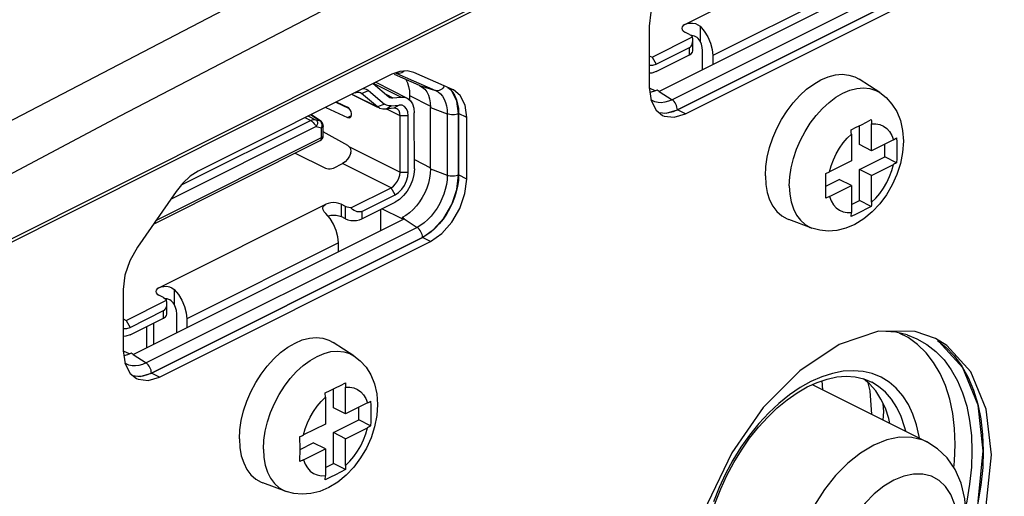
# Model space of a CAD drawing. Extents: x 29 to 795, y 54 to 539.
# Drawn here: x 663 to 680, y 422 to 430 of the extents above; entities that cross this region are included whole.
import ezdxf

# ---------------------------------------------------------------- set-up
doc = ezdxf.new("R2010")
doc.units = 0
doc.header["$LTSCALE"] = 46.255
for name, color, linetype in [('11-010F2G325DXF_CONTIN1598', 7, 'Continuous'), ('85-1A523G05ADXF_CONTIN1596', 7, 'Continuous'), ('8ZV-IO-COVERDXF_CONTIN1589', 7, 'Continuous'), ('8ZZ-IO-LABELDXF_CONTIN1590', 7, 'Continuous'), ('IM_2__1_DXF_CONTINUOUS1600', 7, 'Continuous'), ('SHELL__3_DXF_CONTINUOU1595', 7, 'Continuous')]:
    doc.layers.add(name, color=color, linetype=linetype)

msp = doc.modelspace()

# ---------------------------------------------------------------- linework, layer by layer
at = {"layer": '11-010F2G325DXF_CONTIN1598', "color": 7, "linetype": 'Continuous'}
for p, q in [((665.073261, 424.505635), (665.073133, 424.878981)), ((664.949527, 424.443727), (664.9494, 424.817073)), ((676.762478, 423.707842), (676.750557, 423.868008)), ((676.578791, 423.799624), (678.57976, 422.799812))]:
    msp.add_line(p, q, dxfattribs=at)
for points in [[(677.620889, 423.278925), (677.590011, 423.693778), (677.555907, 423.832396)], [(677.818399, 423.180237), (677.828689, 423.330163), (677.818789, 423.463166)], [(679.265896, 421.500973), (679.243674, 421.801377), (679.178015, 422.076874), (679.073006, 422.317676), (678.934826, 422.518869), (678.769311, 422.679344), (678.57976, 422.799812)]]:
    msp.add_lwpolyline(points, dxfattribs=at)
at = {"layer": '11-010F2G325DXF_CONTIN1598', "color": 9, "linetype": 'Continuous'}
for points in [[(678.57976, 422.799812), (678.514152, 422.8289), (678.317803, 422.878023), (678.105074, 422.879513), (677.881195, 422.833337), (677.651675, 422.740628), (677.422171, 422.60367), (677.198336, 422.425839), (676.985681, 422.211513), (676.789434, 421.96596), (676.614429, 421.695225), (676.464993, 421.406005), (676.344793, 421.105407), (676.256775, 420.800791), (676.203134, 420.499768), (676.185161, 420.209568)], [(679.119477, 421.32413), (679.105704, 421.530572), (679.064856, 421.718268), (678.997919, 421.882584), (678.906559, 422.01941), (678.793018, 422.125396), (678.660082, 422.197935), (678.511037, 422.235229), (678.349556, 422.236363), (678.17961, 422.20131), (678.005383, 422.130933), (677.831168, 422.026963), (677.661258, 421.891965), (677.499836, 421.729264), (677.350872, 421.542858), (677.218036, 421.337338), (677.104612, 421.117789), (677.013383, 420.889604), (676.946588, 420.658374), (676.905888, 420.429875), (676.892268, 420.209777)]]:
    msp.add_lwpolyline(points, dxfattribs=at)
at = {"layer": '85-1A523G05ADXF_CONTIN1596', "color": 7, "linetype": 'Continuous'}
for p, q in [((677.756341, 428.903067), (677.394917, 429.136699)), ((677.402388, 427.992642), (677.402275, 428.323513)), ((677.614537, 427.886639), (677.614377, 428.354958)), ((677.260851, 428.178077), (677.261012, 427.709758)), ((677.614537, 427.886639), (677.402388, 427.992642)), ((677.996888, 428.077943), (677.614537, 427.886639)), ((677.844443, 427.780731), (677.844367, 428.001631)), ((677.261012, 427.709758), (676.878661, 427.518454)), ((677.402536, 427.559629), (677.844443, 427.780731)), ((677.614685, 427.453626), (677.997036, 427.64493)), ((678.05196, 427.677043), (677.844443, 427.780731)), ((677.402722, 427.018364), (677.402536, 427.559629)), ((677.614685, 427.453626), (677.402536, 427.559629)), ((677.614845, 426.985307), (677.614685, 427.453626)), ((676.817682, 427.267006), (677.049011, 427.382748)), ((676.878809, 427.085441), (677.26116, 427.276745)), ((677.26116, 427.276745), (677.049011, 427.382748)), ((677.26116, 427.276745), (677.26132, 426.808426)), ((677.261273, 426.947592), (677.402722, 427.018364)), ((677.610238, 426.914675), (677.402722, 427.018364)), ((676.572408, 426.533607), (676.168568, 426.68235)), ((668.564684, 424.30415), (668.203259, 424.537781)), ((668.21073, 423.393725), (668.210617, 423.724595)), ((668.422879, 423.287722), (668.422719, 423.756041)), ((668.069194, 423.579159), (668.069354, 423.11084)), ((668.422879, 423.287722), (668.21073, 423.393725)), ((668.80523, 423.479025), (668.422879, 423.287722)), ((668.652785, 423.181814), (668.65271, 423.402714)), ((668.210879, 422.960712), (668.652785, 423.181814)), ((668.860302, 423.078125), (668.652785, 423.181814)), ((668.069354, 423.11084), (667.687003, 422.919536)), ((668.423027, 422.854709), (668.805378, 423.046013)), ((668.211064, 422.419446), (668.210879, 422.960712)), ((668.423027, 422.854709), (668.210879, 422.960712)), ((668.423188, 422.38639), (668.423027, 422.854709)), ((667.626024, 422.668088), (667.857353, 422.783831)), ((667.687152, 422.486524), (668.069502, 422.677827)), ((668.069502, 422.677827), (667.857353, 422.783831)), ((668.069502, 422.677827), (668.069662, 422.209508)), ((668.069615, 422.348674), (668.211064, 422.419446)), ((668.418581, 422.315757), (668.211064, 422.419446)), ((667.38075, 421.934689), (666.97691, 422.083433))]:
    msp.add_line(p, q, dxfattribs=at)
at = {"layer": '85-1A523G05ADXF_CONTIN1596', "color": 9, "linetype": 'Continuous'}
for p, q in [((676.871784, 428.731852), (676.992186, 428.821435)), ((676.992186, 428.821435), (677.11469, 428.892565)), ((676.176514, 427.273366), (676.184595, 427.12733)), ((667.680126, 424.132935), (667.800528, 424.222518)), ((667.800528, 424.222518), (667.923033, 424.293648)), ((666.984856, 422.674448), (666.992937, 422.528413))]:
    msp.add_line(p, q, dxfattribs=at)
at = {"layer": '85-1A523G05ADXF_CONTIN1596', "color": 7, "linetype": 'Continuous'}
for points in [[(675.758491, 427.448612), (675.766755, 427.608202), (675.791512, 427.773384), (675.832339, 427.941332), (675.888537, 428.109173), (675.959144, 428.274034), (676.042952, 428.433094), (676.138528, 428.583633), (676.244235, 428.723074), (676.358266, 428.849031), (676.47867, 428.95935), (676.603385, 429.052142), (676.730278, 429.125821), (676.857178, 429.179124), (676.981914, 429.211141), (677.102352, 429.221324), (677.21643, 429.209498), (677.322197, 429.175865), (677.394939, 429.136678)], [(677.756341, 428.903067), (677.870415, 428.814139), (677.970579, 428.702824), (678.054012, 428.569239), (678.117332, 428.414223), (678.157141, 428.239784), (678.170656, 428.051927)], [(677.256194, 428.253338), (677.347063, 428.296281), (677.436074, 428.340183), (677.523839, 428.384727), (677.60972, 428.430219)], [(677.60972, 428.430219), (677.612291, 428.404898), (677.613849, 428.379781), (677.614377, 428.354958)], [(677.260851, 428.178077), (677.260324, 428.2029), (677.258766, 428.228016), (677.256194, 428.253338)], [(678.170656, 428.051927), (678.157634, 427.858216), (678.119308, 427.66267), (678.058077, 427.471712), (677.976502, 427.289314), (677.875974, 427.117206), (677.758223, 426.958675), (677.624816, 426.816936), (677.478178, 426.695998), (677.322223, 426.600089), (677.164396, 426.533067), (677.009169, 426.494509), (676.855843, 426.482543), (676.711841, 426.495811), (676.572408, 426.533607)], [(677.996888, 428.077943), (678.016423, 428.088236), (678.034747, 428.098954), (678.051812, 428.110055)], [(678.051812, 428.110055), (678.053778, 428.037738), (678.054741, 427.965093), (678.055041, 427.891972)], [(678.055041, 427.891972), (678.054791, 427.819137), (678.053877, 427.747431), (678.05196, 427.677043)], [(678.05196, 427.677043), (678.034896, 427.665942), (678.016571, 427.655224), (677.997036, 427.64493)], [(675.758491, 427.448612), (675.766861, 427.297345), (675.791723, 427.156988), (675.832651, 427.029945), (675.888944, 426.918388), (675.95964, 426.824226)], [(676.814473, 427.49097), (676.836663, 427.49951), (676.858087, 427.508679), (676.878661, 427.518454)], [(676.817702, 427.272887), (676.817403, 427.345997), (676.816439, 427.418642), (676.814473, 427.49097)], [(676.814621, 427.057958), (676.816538, 427.128334), (676.817453, 427.200041), (676.817702, 427.272887)], [(676.878809, 427.085441), (676.858235, 427.075666), (676.836813, 427.066497), (676.814621, 427.057958)], [(677.614845, 426.985307), (677.614335, 426.961003), (677.612793, 426.937435), (677.610238, 426.914675)], [(675.95964, 426.824226), (676.043528, 426.74907), (676.139174, 426.694206), (676.168544, 426.682366)], [(677.610238, 426.914675), (677.524414, 426.869212), (677.436669, 426.824677), (677.347639, 426.780764), (677.256713, 426.737793)], [(677.256713, 426.737793), (677.259268, 426.760553), (677.260809, 426.784121), (677.26132, 426.808426)], [(666.566833, 422.849694), (666.575097, 423.009284), (666.599854, 423.174467), (666.640681, 423.342415), (666.696879, 423.510255), (666.767486, 423.675116), (666.851294, 423.834177), (666.94687, 423.984715), (667.052578, 424.124156), (667.166609, 424.250114), (667.287012, 424.360432), (667.411727, 424.453225), (667.53862, 424.526903), (667.665521, 424.580207), (667.790257, 424.612224), (667.910694, 424.622406), (668.024772, 424.61058), (668.130539, 424.576948), (668.203281, 424.537761)], [(668.564684, 424.30415), (668.678757, 424.215222), (668.778922, 424.103907), (668.862354, 423.970322), (668.925674, 423.815305), (668.965483, 423.640866), (668.978999, 423.453009)], [(668.064537, 423.65442), (668.155405, 423.697363), (668.244416, 423.741266), (668.332181, 423.78581), (668.418062, 423.831302)], [(668.418062, 423.831302), (668.420633, 423.805981), (668.422191, 423.780864), (668.422719, 423.756041)], [(668.069194, 423.579159), (668.068666, 423.603982), (668.067108, 423.629098), (668.064537, 423.65442)], [(668.80523, 423.479025), (668.824765, 423.489319), (668.843089, 423.500036), (668.860154, 423.511138)], [(668.860154, 423.511138), (668.86212, 423.438821), (668.863084, 423.366176), (668.863383, 423.293055)], [(668.978999, 423.453009), (668.965976, 423.259299), (668.92765, 423.063753), (668.86642, 422.872794), (668.784844, 422.690397), (668.684316, 422.518289), (668.566565, 422.359758), (668.433158, 422.218019), (668.28652, 422.097081), (668.130565, 422.001172), (667.972739, 421.934149), (667.817511, 421.895592), (667.664185, 421.883626), (667.520183, 421.896893), (667.38075, 421.934689)], [(668.863383, 423.293055), (668.863134, 423.22022), (668.862219, 423.148513), (668.860302, 423.078125)], [(668.860302, 423.078125), (668.843238, 423.067024), (668.824913, 423.056306), (668.805378, 423.046013)], [(666.566833, 422.849694), (666.575204, 422.698427), (666.600065, 422.558071), (666.640993, 422.431027), (666.697286, 422.31947), (666.767982, 422.225308)], [(667.622815, 422.892053), (667.645006, 422.900592), (667.666429, 422.909762), (667.687003, 422.919536)], [(667.626044, 422.67397), (667.625745, 422.747079), (667.624782, 422.819724), (667.622815, 422.892053)], [(667.622963, 422.45904), (667.624881, 422.529417), (667.625795, 422.601123), (667.626044, 422.67397)], [(667.687152, 422.486524), (667.666578, 422.476749), (667.645155, 422.46758), (667.622963, 422.45904)], [(668.418581, 422.315757), (668.332756, 422.270295), (668.245011, 422.225759), (668.155981, 422.181847), (668.065055, 422.138876)], [(668.423188, 422.38639), (668.422677, 422.362085), (668.421136, 422.338518), (668.418581, 422.315757)], [(666.767982, 422.225308), (666.851871, 422.150152), (666.947517, 422.095289), (666.976887, 422.083448)], [(668.065055, 422.138876), (668.06761, 422.161636), (668.069152, 422.185204), (668.069662, 422.209508)]]:
    msp.add_lwpolyline(points, dxfattribs=at)
at = {"layer": '85-1A523G05ADXF_CONTIN1596', "color": 9, "linetype": 'Continuous'}
for points in [[(677.11469, 428.892565), (677.237202, 428.944025), (677.357623, 428.974935), (677.473895, 428.984765), (677.584028, 428.973348), (677.686136, 428.940879), (677.756341, 428.903067)], [(676.176514, 427.273366), (676.184492, 427.427436), (676.208393, 427.586905), (676.247808, 427.749045), (676.302062, 427.91108), (676.370227, 428.070239), (676.451137, 428.223798), (676.543407, 428.36913), (676.645458, 428.503748), (676.755545, 428.625349), (676.871784, 428.731852)], [(677.614377, 428.354958), (677.689032, 428.356354), (677.758989, 428.343257), (677.822941, 428.315909), (677.87969, 428.274821), (677.928176, 428.220755), (677.967489, 428.154717), (677.996888, 428.077943)], [(676.878661, 427.518454), (676.907998, 427.624616), (676.947251, 427.729963), (676.995684, 427.83252), (677.052386, 427.930373), (677.116296, 428.021694), (677.186221, 428.104779), (677.260851, 428.178077)], [(677.614845, 426.985307), (677.689476, 427.058605), (677.759401, 427.14169), (677.823311, 427.233011), (677.880013, 427.330864), (677.928446, 427.433421), (677.967699, 427.538768), (677.997036, 427.64493)], [(676.184595, 427.12733), (676.208597, 426.991829), (676.248109, 426.869179), (676.302455, 426.761481), (676.370706, 426.670575), (676.451693, 426.598019), (676.544031, 426.545053), (676.572408, 426.533607)], [(676.878809, 427.085441), (676.908208, 427.008667), (676.947521, 426.942629), (676.996007, 426.888563), (677.052756, 426.847474), (677.116708, 426.820127), (677.186665, 426.80703), (677.26132, 426.808426)], [(667.923033, 424.293648), (668.045544, 424.345108), (668.165966, 424.376018), (668.282237, 424.385848), (668.39237, 424.374431), (668.494479, 424.341961), (668.564684, 424.30415)], [(666.984856, 422.674448), (666.992835, 422.828519), (667.016736, 422.987988), (667.05615, 423.150127), (667.110404, 423.312163), (667.178569, 423.471321), (667.259479, 423.624881), (667.351749, 423.770213), (667.4538, 423.904831), (667.563887, 424.026432), (667.680126, 424.132935)], [(668.422719, 423.756041), (668.497375, 423.757437), (668.567332, 423.744339), (668.631283, 423.716992), (668.688033, 423.675903), (668.736518, 423.621837), (668.775831, 423.5558), (668.80523, 423.479025)], [(667.687003, 422.919536), (667.71634, 423.025698), (667.755594, 423.131045), (667.804026, 423.233603), (667.860728, 423.331456), (667.924639, 423.422777), (667.994563, 423.505862), (668.069194, 423.579159)], [(668.423188, 422.38639), (668.497819, 422.459687), (668.567743, 422.542772), (668.631653, 422.634093), (668.688356, 422.731946), (668.736788, 422.834504), (668.776042, 422.939851), (668.805378, 423.046013)], [(666.992937, 422.528413), (667.016939, 422.392911), (667.056451, 422.270262), (667.110798, 422.162563), (667.179048, 422.071658), (667.260035, 421.999101), (667.352373, 421.946135), (667.38075, 421.934689)], [(667.687152, 422.486524), (667.716551, 422.409749), (667.755863, 422.343712), (667.804349, 422.289646), (667.861098, 422.248557), (667.92505, 422.22121), (667.995007, 422.208112), (668.069662, 422.209508)]]:
    msp.add_lwpolyline(points, dxfattribs=at)
at = {"layer": '8ZV-IO-COVERDXF_CONTIN1589', "color": 7, "linetype": 'Continuous'}
for p, q in [((667.839553, 428.928387), (683.377055, 436.711793)), ((678.638984, 431.293055), (673.901745, 428.922844)), ((669.713235, 429.027912), (669.27675, 429.221232)), ((666.621734, 428.317982), (667.839553, 428.928387)), ((669.541852, 428.850744), (669.541878, 428.775029)), ((673.729226, 428.986897), (673.841174, 428.935224)), ((673.901745, 428.922844), (673.865768, 428.94552)), ((669.902083, 428.721026), (669.906327, 428.644164)), ((669.906694, 427.570974), (669.906327, 428.644164)), ((652.269213, 421.122821), (666.621734, 428.317982)), ((669.030451, 426.85897), (669.030579, 426.485624)), ((669.412591, 426.69578), (669.056841, 426.872174)), ((669.477102, 426.754985), (669.412584, 426.717431)), ((664.710087, 424.323927), (669.447326, 426.694138)), ((669.412584, 426.717431), (669.412591, 426.69578)), ((669.447326, 426.694138), (669.412584, 426.717431)), ((678.252886, 424.621329), (678.09885, 424.7009)), ((664.537569, 424.38798), (664.649516, 424.336307)), ((664.710087, 424.323927), (664.67411, 424.346602)), ((677.579437, 423.812379), (677.474722, 423.901458)), ((677.686252, 423.689486), (677.579437, 423.812379))]:
    msp.add_line(p, q, dxfattribs=at)
at = {"layer": '8ZV-IO-COVERDXF_CONTIN1589', "color": 9, "linetype": 'Continuous'}
for p, q in [((677.775113, 436.329804), (662.082799, 428.152332)), ((668.451689, 429.291104), (682.499349, 436.328357)), ((678.864072, 431.146749), (674.126833, 428.776537)), ((678.957263, 430.971271), (674.220024, 428.60106)), ((666.530206, 428.328145), (668.451689, 429.291104)), ((669.293015, 429.245639), (669.317498, 429.237825)), ((669.294994, 429.246363), (669.317498, 429.237825)), ((669.317498, 429.237825), (669.993168, 428.938569)), ((669.713235, 429.027912), (669.993168, 428.938569)), ((670.209234, 428.992279), (670.253536, 428.955528)), ((669.541852, 428.850744), (669.905305, 428.662684)), ((670.332074, 428.845537), (670.360393, 428.777682)), ((673.901745, 428.922844), (674.126833, 428.776537)), ((669.906327, 428.644164), (670.198734, 428.530031)), ((664.479096, 428.491742), (649.825168, 420.728989)), ((670.198734, 428.530031), (670.199101, 427.456841)), ((670.397148, 428.536158), (670.397515, 427.462967)), ((674.069382, 428.547995), (673.996162, 428.539228)), ((652.308069, 421.198348), (666.530206, 428.328145)), ((669.623783, 427.73535), (669.906688, 427.588967)), ((669.906694, 427.570974), (670.199101, 427.456841)), ((669.447326, 426.694138), (669.672414, 426.547831)), ((669.672414, 426.547831), (664.935175, 424.17762)), ((669.765605, 426.372353), (665.028366, 424.002142)), ((664.710087, 424.323927), (664.935175, 424.17762)), ((664.877724, 423.949078), (664.804504, 423.940311))]:
    msp.add_line(p, q, dxfattribs=at)
for points in [[(708.452169, 450.932238), (693.793633, 443.593901), (679.135604, 436.113563), (664.479096, 428.491742)], [(669.443093, 429.279233), (669.426139, 429.263265), (669.405355, 429.249226), (669.383375, 429.239417), (669.360917, 429.234158), (669.338716, 429.233622), (669.317498, 429.237825)], [(670.146863, 429.019903), (670.137131, 429.002815), (670.120718, 428.981818), (670.10181, 428.964008), (670.081026, 428.94997), (670.059046, 428.940161), (670.036588, 428.934902)], [(669.993168, 428.938569), (670.038311, 428.913354), (670.079046, 428.879559), (670.114646, 428.837552), (670.14449, 428.787905), (670.168093, 428.731356), (670.185111, 428.668781), (670.195323, 428.601383), (670.198734, 428.530031)], [(670.036588, 428.934902), (670.014387, 428.934365), (669.993168, 428.938569)], [(670.253536, 428.955528), (670.296257, 428.905122), (670.332074, 428.845537)], [(670.360393, 428.777682), (670.380807, 428.702609), (670.393056, 428.62176), (670.397148, 428.536158)], [(674.126833, 428.776537), (674.063893, 428.749668), (674.001257, 428.732305), (673.94023, 428.725001), (673.88202, 428.727935), (673.827559, 428.740992), (673.777435, 428.763987), (673.758424, 428.776269)], [(674.220024, 428.60106), (674.218282, 428.62532), (674.213128, 428.650521), (674.204731, 428.675838), (674.193365, 428.700442), (674.179403, 428.72353), (674.1633, 428.744346), (674.145584, 428.76221), (674.126833, 428.776537)], [(670.397148, 428.536158), (670.376314, 428.527468), (670.352692, 428.520796), (670.327056, 428.516359), (670.300243, 428.514302), (670.27313, 428.514694), (670.246604, 428.51752), (670.221532, 428.522689), (670.198734, 428.530031)], [(674.220024, 428.60106), (674.144526, 428.568827), (674.069382, 428.547995)], [(670.199101, 427.456841), (670.195355, 427.377864), (670.183972, 427.295443), (670.165035, 427.211215), (670.138891, 427.126838), (670.106012, 427.043687), (670.066791, 426.962679), (670.021745, 426.884929), (669.971649, 426.811774), (669.917222, 426.744234), (669.859074, 426.683091), (669.798057, 426.629317), (669.735461, 426.584014), (669.672414, 426.547831)], [(670.397515, 427.462967), (670.376681, 427.454278), (670.353059, 427.447605), (670.327423, 427.443168), (670.30061, 427.441112), (670.273497, 427.441503), (670.246971, 427.444329), (670.221899, 427.449498), (670.199101, 427.456841)], [(670.397515, 427.462967), (670.393023, 427.368233), (670.379369, 427.269353)], [(670.379369, 427.269353), (670.356652, 427.1683), (670.325284, 427.067059), (670.285833, 426.967281)], [(670.285833, 426.967281), (670.238766, 426.870069), (670.184713, 426.776774)], [(670.184713, 426.776774), (670.124603, 426.689003), (670.059303, 426.607972), (669.989541, 426.534621)], [(669.765605, 426.372353), (669.763863, 426.396614), (669.758709, 426.421815), (669.750312, 426.447132), (669.738947, 426.471736), (669.724984, 426.494824), (669.708881, 426.51564), (669.691165, 426.533504), (669.672414, 426.547831)], [(669.989541, 426.534621), (669.916343, 426.470113), (669.841251, 426.415766), (669.765605, 426.372353)], [(678.234292, 424.668777), (678.40732, 424.600359), (678.579812, 424.501991)], [(678.767734, 424.567807), (678.910557, 424.456211), (679.059305, 424.302052), (679.19066, 424.1239)], [(678.579812, 424.501991), (678.738128, 424.378291), (678.880983, 424.230243), (679.007134, 424.059152), (679.115578, 423.866457), (679.2056, 423.653405), (679.276476, 423.421451), (679.327439, 423.172946), (679.358042, 422.910716), (679.368246, 422.637848)], [(664.935175, 424.17762), (664.872235, 424.15075), (664.8096, 424.133388), (664.748572, 424.126083), (664.690362, 424.129018), (664.635901, 424.142074), (664.585777, 424.16507), (664.566766, 424.177352)], [(665.028366, 424.002142), (665.026624, 424.026403), (665.02147, 424.051604), (665.013073, 424.07692), (665.001708, 424.101525), (664.987745, 424.124612), (664.971642, 424.145429), (664.953926, 424.163292), (664.935175, 424.17762)], [(665.028366, 424.002142), (664.952868, 423.96991), (664.877724, 423.949078)], [(678.452164, 422.863567), (678.448007, 422.895983), (678.402039, 423.098466), (678.338153, 423.285549), (678.257182, 423.454915), (678.15995, 423.605124), (678.047223, 423.735055), (677.920022, 423.843453), (677.779671, 423.929151), (677.627568, 423.991315), (677.465143, 424.029374), (677.293933, 424.042965), (677.115606, 424.031952), (676.931889, 423.996439), (676.744552, 423.936772), (676.555397, 423.853524), (676.366249, 423.747497), (676.178935, 423.619718), (675.995257, 423.471413), (675.816982, 423.304009), (675.645838, 423.11913), (675.483493, 422.91858), (675.331483, 422.704262), (675.191238, 422.478175), (675.064152, 422.24255), (674.951548, 421.999879), (674.85445, 421.752442)], [(679.19066, 424.1239), (679.303577, 423.923252), (679.397312, 423.701407), (679.471111, 423.459881)], [(678.210743, 422.984196), (678.192614, 423.064048), (678.132239, 423.240842), (678.055719, 423.400892), (677.963832, 423.542839), (677.857302, 423.665622), (677.737095, 423.768057), (677.6194, 423.841325)], [(679.471111, 423.459881), (679.524174, 423.201121), (679.556037, 422.928071), (679.56666, 422.643975)], [(679.368246, 422.637848), (679.358225, 422.354762), (679.327795, 422.06193), (679.277002, 421.762492), (679.253876, 421.663459)], [(679.56666, 422.643975), (679.556228, 422.349247), (679.524545, 422.044335)], [(679.524545, 422.044335), (679.47166, 421.732544), (679.398043, 421.417282), (679.304488, 421.101755), (679.191737, 420.788202), (679.060535, 420.478684), (678.911934, 420.175761), (678.747224, 419.882078), (678.56774, 419.599994), (678.374888, 419.331713), (678.170215, 419.079391), (677.955387, 418.845085), (677.732138, 418.630685), (677.502262, 418.437913), (677.267609, 418.26832), (677.030073, 418.123277), (676.791567, 418.003951), (676.554014, 417.911304), (676.319326, 417.846082), (676.0894, 417.808812), (675.866083, 417.799792), (675.651173, 417.819098), (675.446403, 417.866573)]]:
    msp.add_lwpolyline(points, dxfattribs=at)
at = {"layer": '8ZV-IO-COVERDXF_CONTIN1589', "color": 7, "linetype": 'Continuous'}
for points in [[(669.471332, 429.135051), (669.472398, 429.133626), (669.502406, 429.073988), (669.524153, 429.006318), (669.5374, 428.931379), (669.541852, 428.850744)], [(669.713235, 429.027912), (669.76176, 428.9999), (669.804314, 428.961606), (669.840171, 428.913681), (669.86872, 428.856943), (669.889475, 428.792357), (669.902083, 428.721026)], [(673.865768, 428.94552), (673.801247, 428.91851), (673.740843, 428.903093)], [(669.906694, 427.570974), (669.902497, 427.489827), (669.889895, 427.405692), (669.869181, 427.320417), (669.840568, 427.234895), (669.804725, 427.151138), (669.762096, 427.070159), (669.713474, 426.993509), (669.659804, 426.922637), (669.601726, 426.858407), (669.540612, 426.80233), (669.477102, 426.754985)], [(678.234292, 424.668777), (678.040276, 424.714793), (677.861467, 424.730544)], [(678.566277, 424.357183), (678.417522, 424.502099), (678.252886, 424.621329)], [(664.67411, 424.346602), (664.609589, 424.319593), (664.549186, 424.304175)], [(679.075839, 422.751981), (679.064994, 423.031359), (679.032744, 423.297599), (678.979364, 423.548427), (678.905312, 423.781705), (678.811217, 423.995443), (678.697883, 424.187815), (678.566277, 424.357183)], [(674.671534, 420.579423), (674.680101, 420.80146), (674.706011, 421.031389), (674.749114, 421.266521), (674.809112, 421.50465), (674.88554, 421.743481), (674.977671, 421.980467), (675.084656, 422.213259), (675.205387, 422.439372), (675.338595, 422.656446), (675.482956, 422.862378), (675.636858, 423.054971), (675.79867, 423.232341), (675.966746, 423.392857), (676.139018, 423.53478), (676.314221, 423.657274), (676.489946, 423.758884), (676.664915, 423.839115), (676.837496, 423.897339), (677.006588, 423.933145), (677.170959, 423.945974), (677.328577, 423.935279)], [(677.328577, 423.935279), (677.47847, 423.900591), (677.6194, 423.841325)], [(677.936075, 423.121438), (677.91579, 423.210331), (677.855272, 423.387006), (677.778573, 423.547117), (677.686252, 423.689486)], [(679.052853, 422.347019), (679.065188, 422.461847), (679.075839, 422.751981)]]:
    msp.add_lwpolyline(points, dxfattribs=at)
at = {"layer": '8ZZ-IO-LABELDXF_CONTIN1590', "color": 7, "linetype": 'Continuous'}
for p, q in [((674.220026, 428.60106), (678.957262, 430.97127)), ((674.361458, 428.530391), (679.098695, 430.900601)), ((673.757715, 430.308573), (673.72865, 430.061595)), ((673.72865, 430.061595), (673.729017, 428.988407)), ((669.230469, 429.22276), (665.844137, 427.528456)), ((669.367677, 429.27295), (669.230469, 429.22276)), ((670.291946, 428.955645), (669.616277, 429.254901)), ((670.283106, 428.922537), (670.272165, 428.931501)), ((670.367924, 428.753971), (670.283106, 428.922537)), ((670.306345, 428.9487), (670.291946, 428.955645)), ((670.424538, 428.851868), (670.306345, 428.9487)), ((670.509356, 428.683302), (670.424538, 428.851868)), ((670.397148, 428.536157), (670.367924, 428.753971)), ((670.538581, 428.465488), (670.509356, 428.683302)), ((670.397515, 427.462969), (670.397148, 428.536157)), ((673.849908, 428.593683), (673.961824, 428.504832)), ((673.895935, 428.557142), (674.024659, 428.541215)), ((674.024659, 428.541215), (674.220026, 428.60106)), ((674.166091, 428.470547), (674.361458, 428.530391)), ((670.538948, 427.3923), (670.538581, 428.465488)), ((670.366656, 427.20821), (670.397515, 427.462969)), ((665.576302, 427.321493), (665.45844, 427.174585)), ((670.508089, 427.137542), (670.538948, 427.3923)), ((665.45844, 427.174585), (664.783207, 426.199425)), ((669.765604, 426.372353), (669.960945, 426.507993)), ((669.907037, 426.301684), (670.102378, 426.437324)), ((665.028368, 424.002143), (669.765604, 426.372353)), ((665.1698, 423.931474), (669.907037, 426.301684)), ((664.566057, 425.709656), (664.536992, 425.462677)), ((664.536992, 425.462677), (664.537359, 424.389489)), ((678.378683, 424.726919), (677.737781, 424.731411)), ((678.730971, 424.604918), (678.378683, 424.726919)), ((678.92912, 424.485069), (678.730971, 424.604918)), ((664.833001, 423.942298), (665.028368, 424.002143)), ((664.65825, 423.994765), (664.770166, 423.905915)), ((664.704277, 423.958224), (664.833001, 423.942298)), ((664.974433, 423.871629), (665.1698, 423.931474)), ((679.476417, 421.756411), (679.56666, 422.643975))]:
    msp.add_line(p, q, dxfattribs=at)
at = {"layer": '8ZZ-IO-LABELDXF_CONTIN1590', "color": 9, "linetype": 'Continuous'}
for p, q in [((670.538581, 428.465489), (670.397148, 428.536158)), ((674.361457, 428.530391), (674.220024, 428.60106)), ((670.538948, 427.392299), (670.397515, 427.462967)), ((669.907038, 426.301685), (669.765605, 426.372353)), ((665.169799, 423.931473), (665.028366, 424.002142))]:
    msp.add_line(p, q, dxfattribs=at)
at = {"layer": '8ZZ-IO-LABELDXF_CONTIN1590', "color": 7, "linetype": 'Continuous'}
for points in [[(669.616277, 429.254901), (669.498355, 429.283837), (669.367677, 429.27295)], [(673.729017, 428.988407), (673.76004, 428.76461), (673.849908, 428.593683)], [(673.961824, 428.504832), (673.989823, 428.492356), (674.166091, 428.470547)], [(665.844137, 427.528456), (665.706943, 427.441353), (665.576302, 427.321493)], [(669.960945, 426.507993), (670.137138, 426.706151), (670.276936, 426.947429), (670.366656, 427.20821)], [(670.102378, 426.437324), (670.27857, 426.635482), (670.418369, 426.87676), (670.508089, 427.137542)], [(664.783207, 426.199425), (664.650731, 425.963025), (664.566057, 425.709656)], [(677.737781, 424.731411), (677.050089, 424.498239), (676.362473, 424.043295), (675.721793, 423.397581), (675.17171, 422.605101), (674.749711, 421.719863), (674.484555, 420.802194)], [(679.56666, 422.643975), (679.475841, 423.440946), (679.210148, 424.093013), (678.787688, 424.555738)], [(664.537359, 424.389489), (664.568382, 424.165693), (664.65825, 423.994765)], [(679.708093, 422.573306), (679.617273, 423.370277), (679.35158, 424.022344), (678.92912, 424.485069)], [(664.770166, 423.905915), (664.798166, 423.893438), (664.974433, 423.871629)], [(675.371434, 417.883018), (675.723722, 417.761018), (676.364624, 417.756525), (677.052316, 417.989697), (677.739932, 418.444641), (678.380612, 419.090355), (678.930695, 419.882835), (679.352694, 420.768073), (679.61785, 421.685742), (679.708093, 422.573306)]]:
    msp.add_lwpolyline(points, dxfattribs=at)
at = {"layer": 'IM_2__1_DXF_CONTINUOUS1600', "color": 9, "linetype": 'Continuous'}
for p, q in [((667.776815, 428.489535), (667.897746, 428.42911)), ((667.821375, 428.51183), (667.968022, 428.412629)), ((667.906914, 428.307222), (665.360518, 427.033169)), ((665.54544, 427.283026), (667.806791, 428.414461)), ((667.806791, 428.414461), (667.71672, 428.459467)), ((667.897746, 428.42911), (667.968022, 428.412629)), ((667.906914, 428.307222), (668.002386, 428.284833)), ((667.968022, 428.412629), (667.9877, 428.402996)), ((667.988095, 428.397185), (667.968022, 428.412629)), ((668.002444, 428.116821), (668.002386, 428.284833)), ((665.108149, 426.668702), (668.002444, 428.116821))]:
    msp.add_line(p, q, dxfattribs=at)
at = {"layer": 'IM_2__1_DXF_CONTINUOUS1600', "color": 7, "linetype": 'Continuous'}
for p, q in [((667.9877, 428.402996), (667.824501, 428.513394)), ((668.031727, 428.15219), (668.03167, 428.320201)), ((665.064602, 426.605811), (667.976473, 428.062725))]:
    msp.add_line(p, q, dxfattribs=at)
at = {"layer": 'IM_2__1_DXF_CONTINUOUS1600', "color": 9, "linetype": 'Continuous'}
for points in [[(667.806791, 428.414461), (667.829475, 428.400466), (667.852881, 428.380994), (667.8749, 428.357702), (667.893527, 428.332494), (667.906914, 428.307222)], [(667.806792, 428.414461), (667.838394, 428.426784), (667.869021, 428.431736), (667.897746, 428.42911)], [(667.897746, 428.42911), (667.912218, 428.418803), (667.923508, 428.402881), (667.929317, 428.382765), (667.928755, 428.358275), (667.9213, 428.332827), (667.906914, 428.307222)], [(668.002386, 428.284833), (668.010158, 428.315135), (668.010248, 428.345929), (668.002645, 428.374202), (667.988095, 428.397185)], [(668.03167, 428.320202), (668.029869, 428.310747), (668.020014, 428.296763), (668.002386, 428.284833)], [(668.002444, 428.116821), (668.020066, 428.128747), (668.029924, 428.142729), (668.031727, 428.15219)], [(667.976473, 428.062725), (667.988955, 428.072666), (667.998992, 428.091789), (668.002444, 428.116821)]]:
    msp.add_lwpolyline(points, dxfattribs=at)
at = {"layer": 'IM_2__1_DXF_CONTINUOUS1600', "color": 7, "linetype": 'Continuous'}
for points in [[(668.03167, 428.320202), (668.03087, 428.332789), (668.026106, 428.353057), (668.018351, 428.370031), (668.008815, 428.383796), (667.998351, 428.39469), (667.9877, 428.402996)], [(668.018158, 428.101859), (668.028183, 428.125769), (668.031727, 428.15219)], [(667.976473, 428.062725), (668.001208, 428.080236), (668.018158, 428.101859)]]:
    msp.add_lwpolyline(points, dxfattribs=at)
at = {"layer": 'SHELL__3_DXF_CONTINUOU1595', "color": 9, "linetype": 'Continuous'}
for p, q in [((674.352251, 430.091783), (677.268835, 431.551055)), ((677.489993, 430.87504), (674.838553, 429.548429)), ((674.617427, 430.060262), (674.617516, 429.802054)), ((674.431926, 429.561522), (674.431881, 429.691425)), ((673.728826, 429.545985), (673.777815, 429.521507)), ((673.777812, 429.521505), (673.848558, 429.399568)), ((669.388655, 428.825153), (668.911903, 429.063369)), ((668.540783, 428.871775), (668.979314, 428.652657)), ((668.69833, 428.887412), (668.663652, 428.904739)), ((668.698333, 428.887406), (668.820923, 428.936865)), ((669.13493, 428.866708), (669.249674, 428.809375)), ((669.102123, 428.70193), (668.979318, 428.652653)), ((669.125805, 428.61162), (669.217828, 428.669527)), ((669.356799, 428.685304), (669.264784, 428.627399)), ((668.458157, 428.467894), (668.524449, 428.501062)), ((669.376023, 428.497225), (669.143137, 428.613588)), ((669.517445, 428.497297), (669.376024, 428.497255)), ((668.479349, 427.962395), (669.376359, 427.514192)), ((669.217344, 427.239739), (668.368749, 427.663752)), ((669.376361, 427.5142), (669.517782, 427.514242)), ((669.288103, 427.117809), (669.217357, 427.239746)), ((665.160594, 425.492865), (668.077177, 426.952137)), ((668.342342, 426.952216), (668.342416, 426.73571)), ((668.421972, 426.695958), (668.421898, 426.912465)), ((668.704769, 426.825945), (668.704814, 426.696042)), ((668.298335, 426.276122), (665.646895, 424.949511)), ((665.425769, 425.461345), (665.425858, 425.203137)), ((665.240268, 424.962605), (665.240224, 425.092508)), ((664.537169, 424.947068), (664.586158, 424.92259)), ((664.586154, 424.922588), (664.6569, 424.800651))]:
    msp.add_line(p, q, dxfattribs=at)
at = {"layer": 'SHELL__3_DXF_CONTINUOU1595', "color": 7, "linetype": 'Continuous'}
for p, q in [((673.777812, 429.521505), (674.483599, 429.874636)), ((674.431828, 429.919449), (674.352272, 429.9592)), ((674.431828, 429.919449), (674.454239, 429.906103)), ((674.472788, 429.898776), (674.462521, 429.898934)), ((673.84855, 429.399563), (674.431881, 429.691425)), ((674.490492, 429.632259), (674.49043, 429.813163)), ((673.848608, 429.269667), (674.431925, 429.561522)), ((674.661876, 429.303165), (674.661762, 429.636765)), ((674.838553, 429.548429), (674.838607, 429.391589)), ((668.904171, 429.059501), (669.18029, 428.828811)), ((668.949562, 429.082212), (669.499967, 428.807194)), ((668.53528, 428.869022), (668.977114, 428.648254)), ((668.698321, 428.887416), (668.681664, 428.898345)), ((668.979318, 428.652653), (668.698333, 428.887406)), ((668.820923, 428.936865), (669.102123, 428.70193)), ((669.18029, 428.828811), (669.196965, 428.817874)), ((669.249674, 428.809375), (669.388655, 428.825153)), ((668.481075, 428.626627), (668.256186, 428.729381)), ((668.27176, 428.737174), (668.455585, 428.645323)), ((669.014482, 428.629582), (668.979316, 428.652656)), ((669.217828, 428.669527), (669.356799, 428.685304)), ((668.079421, 428.64094), (668.458157, 428.467894)), ((669.264784, 428.627399), (669.125805, 428.61162)), ((669.376361, 427.5142), (669.376024, 428.497255)), ((669.517784, 427.514295), (669.517448, 428.49743)), ((669.62384, 427.567296), (669.623504, 428.550322)), ((668.460749, 427.975988), (668.031705, 428.217897)), ((667.543711, 427.846199), (668.068238, 427.584111)), ((668.20966, 427.584153), (668.368749, 427.663752)), ((668.51156, 426.88661), (669.217357, 427.239746)), ((668.704769, 426.825945), (669.288157, 427.117835)), ((668.421898, 426.912465), (668.342342, 426.952216)), ((668.704815, 426.696042), (669.288132, 426.987897)), ((668.150683, 426.701726), (668.077209, 426.787956)), ((668.421972, 426.695958), (668.342416, 426.73571)), ((668.298389, 426.119283), (668.298335, 426.276122)), ((664.586154, 424.922588), (665.291941, 425.275719)), ((665.240171, 425.320532), (665.160615, 425.360283)), ((665.240171, 425.320532), (665.262581, 425.307186)), ((665.28113, 425.299859), (665.270863, 425.300017)), ((665.298834, 425.033341), (665.298773, 425.214245)), ((664.656892, 424.800646), (665.240224, 425.092508)), ((665.470219, 424.704248), (665.470105, 425.037847)), ((664.65695, 424.67075), (665.240267, 424.962604)), ((665.646895, 424.949511), (665.646949, 424.792672))]:
    msp.add_line(p, q, dxfattribs=at)
for points in [[(674.352251, 430.091783), (674.322391, 430.0723), (674.303702, 430.049689), (674.297345, 430.025467)], [(674.297345, 430.025467), (674.303709, 430.001268), (674.322404, 429.978667), (674.352272, 429.9592)], [(674.352251, 430.091783), (674.392137, 430.106956), (674.437728, 430.11568), (674.487167, 430.116491), (674.536217, 430.107596), (674.579752, 430.089021), (674.617427, 430.060262)], [(674.617427, 430.060262), (674.690906, 429.974026), (674.752645, 429.874086), (674.799379, 429.765911), (674.828575, 429.655363), (674.838553, 429.548429)], [(674.454239, 429.906103), (674.471673, 429.891012), (674.483599, 429.874636)], [(674.617516, 429.802054), (674.602064, 429.827024), (674.58458, 429.847916), (674.565294, 429.864963), (674.544325, 429.878432), (674.521817, 429.888484), (674.497863, 429.895248), (674.472788, 429.898776)], [(674.490421, 429.81272), (674.489299, 429.837143), (674.483599, 429.874636)], [(674.431886, 429.691428), (674.447137, 429.701127), (674.460489, 429.714091), (674.471839, 429.730556), (674.480889, 429.750783), (674.487231, 429.775156), (674.490268, 429.803956), (674.490421, 429.81272)], [(674.661762, 429.636765), (674.656639, 429.690969), (674.641599, 429.747153), (674.617516, 429.802054)], [(674.431925, 429.561522), (674.463776, 429.582303), (674.48371, 429.606421), (674.490491, 429.632259)], [(673.728883, 429.381863), (673.733541, 429.379814), (673.788927, 429.379374), (673.84855, 429.399563)], [(673.848608, 429.269667), (673.77351, 429.24251), (673.728931, 429.23938)], [(668.681664, 428.898345), (668.664552, 428.904704), (668.624457, 428.906255), (668.581056, 428.891942)], [(668.820724, 428.93705), (668.78531, 428.957624), (668.74415, 428.965692), (668.7092, 428.96195)], [(669.196965, 428.817874), (669.200719, 428.816112), (669.224085, 428.809567), (669.249674, 428.809375)], [(669.388655, 428.825153), (669.453555, 428.822936), (669.500007, 428.807163)], [(668.501564, 428.60202), (668.480081, 428.627821), (668.455585, 428.645323)], [(669.217897, 428.669538), (669.175175, 428.669841), (669.136188, 428.680757), (669.10209, 428.701961)], [(669.517448, 428.49743), (669.510062, 428.56426), (669.488563, 428.619349), (669.454359, 428.659366), (669.409553, 428.681852), (669.356858, 428.685314)], [(669.500007, 428.807163), (669.51097, 428.801203), (669.558457, 428.760989), (669.593988, 428.704054), (669.616011, 428.632824), (669.623504, 428.550322)], [(668.501173, 428.466242), (668.503511, 428.46751), (668.518832, 428.483522), (668.526714, 428.508136), (668.526275, 428.538473), (668.517567, 428.571024), (668.501564, 428.60202)], [(669.125799, 428.611624), (669.071772, 428.612028), (669.022446, 428.625845), (669.014482, 428.629582)], [(669.317504, 428.618894), (669.30123, 428.625035), (669.264779, 428.627401)], [(669.376021, 428.497225), (669.37094, 428.543457), (669.356055, 428.581683), (669.332315, 428.609465), (669.317504, 428.618894)], [(668.458157, 428.467894), (668.482481, 428.462044), (668.501173, 428.466242)], [(668.479349, 427.962395), (668.473264, 427.967547), (668.467046, 427.972091), (668.460749, 427.975988)], [(668.512952, 427.848594), (668.517766, 427.880049), (668.512712, 427.911103), (668.499242, 427.939096), (668.479351, 427.962394)], [(668.512952, 427.848594), (668.488276, 427.78987), (668.454276, 427.737116), (668.413484, 427.694001), (668.368747, 427.66375)], [(668.068238, 427.584111), (668.093644, 427.5749), (668.12336, 427.570095), (668.154548, 427.570105), (668.18426, 427.574928), (668.20966, 427.584153)], [(669.217343, 427.23974), (669.258513, 427.26698), (669.296875, 427.305643), (669.329812, 427.353094), (669.355079, 427.406099), (669.370956, 427.461046), (669.376359, 427.514192)], [(669.62384, 427.567296), (669.615368, 427.471062), (669.59048, 427.371682), (669.550563, 427.273967), (669.497615, 427.182584), (669.434171, 427.101908), (669.363223, 427.035884), (669.288132, 426.987897)], [(669.288157, 427.117835), (669.347771, 427.157322), (669.403134, 427.213191), (669.450584, 427.281599), (669.487004, 427.35799), (669.50995, 427.437321), (669.517784, 427.514295)], [(668.022271, 426.883205), (668.028515, 426.909272), (668.046986, 426.932328), (668.077177, 426.952137)], [(668.342342, 426.952216), (668.303392, 426.967136), (668.25818, 426.976469), (668.209759, 426.979635), (668.161337, 426.976441), (668.116126, 426.967082), (668.077177, 426.952137)], [(668.077209, 426.787956), (668.047847, 426.821306), (668.029228, 426.852554), (668.022271, 426.883205)], [(668.110819, 426.748511), (668.116197, 426.750574), (668.161406, 426.759934), (668.209826, 426.763129), (668.258249, 426.759963), (668.303463, 426.750631), (668.342416, 426.73571)], [(668.511559, 426.88661), (668.4788, 426.892561), (668.448605, 426.901269), (668.421898, 426.912465)], [(668.704765, 426.825943), (668.68766, 426.819452), (668.668661, 426.816227), (668.647608, 426.81648), (668.624438, 426.820586), (668.599028, 426.829073), (668.571454, 426.842561), (668.542144, 426.861566), (668.51156, 426.88661)], [(668.298335, 426.276122), (668.288355, 426.383064), (668.259156, 426.493616), (668.212421, 426.60179), (668.150683, 426.701726)], [(668.421972, 426.695958), (668.46352, 426.680043), (668.511745, 426.670089), (668.563395, 426.666711), (668.615044, 426.670118), (668.663269, 426.680102), (668.704815, 426.696042)], [(665.160594, 425.492865), (665.130733, 425.473382), (665.112045, 425.450772), (665.105688, 425.426549)], [(665.105688, 425.426549), (665.112051, 425.402351), (665.130746, 425.37975), (665.160615, 425.360283)], [(665.160594, 425.492865), (665.20048, 425.508039), (665.24607, 425.516763), (665.295509, 425.517574), (665.344559, 425.508678), (665.388094, 425.490104), (665.425769, 425.461345)], [(665.425769, 425.461345), (665.499248, 425.375109), (665.560987, 425.275168), (665.607721, 425.166993), (665.636917, 425.056446), (665.646895, 424.949511)], [(665.240228, 425.092511), (665.25548, 425.10221), (665.268831, 425.115174), (665.280181, 425.131639), (665.289231, 425.151865), (665.295573, 425.176238), (665.29861, 425.205039), (665.298763, 425.213803)], [(665.262581, 425.307186), (665.280015, 425.292094), (665.291941, 425.275719)], [(665.425858, 425.203137), (665.410406, 425.228107), (665.392922, 425.248998), (665.373636, 425.266046), (665.352667, 425.279515), (665.33016, 425.289567), (665.306206, 425.296331), (665.28113, 425.299859)], [(665.298763, 425.213803), (665.297641, 425.238225), (665.291941, 425.275719)], [(665.470105, 425.037847), (665.464982, 425.092051), (665.449941, 425.148235), (665.425858, 425.203137)], [(665.240267, 424.962604), (665.272118, 424.983386), (665.292053, 425.007504), (665.298833, 425.033341)], [(664.537225, 424.782946), (664.541883, 424.780897), (664.597269, 424.780457), (664.656892, 424.800646)], [(664.65695, 424.67075), (664.581852, 424.643592), (664.537273, 424.640463)]]:
    msp.add_lwpolyline(points, dxfattribs=at)

doc.saveas('drawing.dxf')
